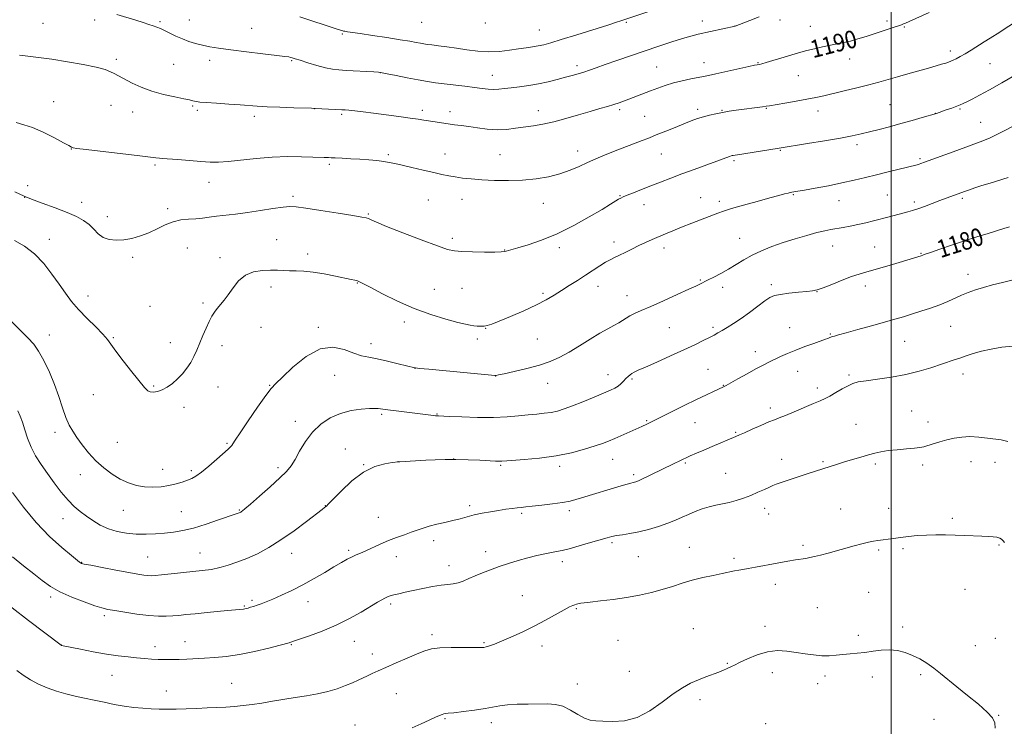
# Model space of a CAD drawing. Extents: x 2167300 to 2170200, y 294800 to 297700.
# Drawn here: x 2169106 to 2169551, y 297062 to 297381 of the extents above; entities that cross this region are included whole.
import ezdxf
from ezdxf.enums import TextEntityAlignment as Align

# ---------------------------------------------------------------- set-up
doc = ezdxf.new("R2010")
doc.units = 0
doc.header["$MEASUREMENT"] = 0
for name, color, linetype, lineweight in [('CONTOUR INDEX', 41, 'Continuous', 13), ('CONTOUR INDEX LABEL', 244, 'Continuous', 0), ('CONTOUR INTERMEDIATE', 44, 'Continuous', 0), ('GRID LINE', 7, 'Continuous', 0), ('SPOT ELEVATION DTM', 2, 'Continuous', 13)]:
    doc.layers.add(name, color=color, linetype=linetype, lineweight=lineweight)
doc.styles.add('Style-WORKING', font='WORKING.shx')

msp = doc.modelspace()

# ---------------------------------------------------------------- linework, layer by layer
at = {"layer": 'CONTOUR INDEX', "flags": 128}
for points, elevation in [([(2169106.357, 297365.002), (2169110.0329, 297364.536), (2169114.871, 297363.957), (2169120.897, 297363.159), (2169127.938, 297362.079), (2169135.0309, 297360.838), (2169141.013, 297359.602), (2169145.032, 297358.506), (2169147.478, 297357.565), (2169149.052, 297356.763), (2169157.274, 297352.447), (2169161.268, 297350.572), (2169166.028, 297348.7669), (2169171.3181, 297347.293), (2169176.441, 297346.168), (2169180.583, 297345.357), (2169183.168, 297344.814), (2169184.5639, 297344.466), (2169185.372, 297344.237), (2169186.21, 297344.054), (2169187.746, 297343.865), (2169190.659, 297343.624), (2169195.318, 297343.303), (2169200.837, 297342.934), (2169206.017, 297342.566), (2169213.695, 297341.953), (2169218.097, 297341.702), (2169223.96, 297341.481), (2169230.207, 297341.296), (2169238.255, 297341.0759), (2169239.869, 297341.011), (2169251.906, 297340.414), (2169253.358, 297340.305), (2169255.11, 297340.124), (2169257.772, 297339.816), (2169261.476, 297339.366), (2169266.229, 297338.768), (2169271.886, 297338.037), (2169277.687, 297337.271), (2169282.713, 297336.59), (2169286.322, 297336.079), (2169288.955, 297335.679), (2169294.001, 297334.858), (2169296.926, 297334.399), (2169299.9, 297333.976), (2169302.802, 297333.62), (2169305.824, 297333.262), (2169309.238, 297332.808), (2169313.221, 297332.219), (2169317.57, 297331.669), (2169321.986, 297331.388), (2169326.2351, 297331.537), (2169330.33, 297331.995), (2169338.406, 297333.1519), (2169342.7309, 297333.859), (2169347.595, 297334.895), (2169353.114, 297336.371), (2169358.8091, 297338.0589), (2169364.051, 297339.642), (2169368.355, 297340.884), (2169371.815, 297341.849), (2169374.671, 297342.68), (2169377.164, 297343.501), (2169379.551, 297344.38), (2169391.357, 297348.951), (2169394.597, 297350.184), (2169397.958, 297351.364), (2169401.616, 297352.461), (2169405.6249, 297353.443), (2169409.553, 297354.275), (2169415.228, 297355.373), (2169417.4949, 297355.834), (2169420.724, 297356.531), (2169435.622, 297359.8391), (2169438.322, 297360.427), (2169439.532, 297360.675), (2169440.554, 297360.866), (2169441.567, 297361.118), (2169443.494, 297361.652), (2169446.558, 297362.54), (2169450.22, 297363.623), (2169456.627, 297365.552), (2169459.182, 297366.3041), (2169461.956, 297367.058), (2169465.328, 297367.899), (2169469.02, 297368.756), (2169472.591, 297369.519), (2169478.636, 297370.693), (2169481.639, 297371.385), (2169484.989, 297372.3221), (2169488.623, 297373.451), (2169502.181, 297377.898), (2169503.904, 297378.475), (2169504.923, 297378.833), (2169505.601, 297379.096), (2169506.384, 297379.434), (2169508.049, 297380.191), (2169517.076, 297384.336)], 1190), ([(2169105.599, 297204.467), (2169106.624, 297202.137), (2169107.639, 297199.388), (2169108.702, 297195.98), (2169109.952, 297192.115), (2169111.546, 297188.107), (2169113.603, 297184.19), (2169116.087, 297180.283), (2169118.925, 297176.2271), (2169122.022, 297171.957), (2169125.2009, 297167.792), (2169128.261, 297164.146), (2169131.07, 297161.305), (2169133.757, 297159.042), (2169136.514, 297156.999), (2169139.512, 297154.918), (2169142.813, 297152.918), (2169146.457, 297151.215), (2169150.456, 297149.979), (2169154.7071, 297149.199), (2169159.079, 297148.818), (2169163.453, 297148.772), (2169167.743, 297148.968), (2169171.875, 297149.304), (2169175.8609, 297149.731), (2169180.051, 297150.414), (2169184.886, 297151.571), (2169190.553, 297153.299), (2169196.234, 297155.228), (2169203.653, 297157.85), (2169205.566, 297158.504), (2169205.93, 297158.65), (2169206.242, 297158.808), (2169206.546, 297158.999), (2169206.99, 297159.331), (2169208.118, 297160.271), (2169210.576, 297162.374), (2169214.696, 297165.9339), (2169219.564, 297170.207), (2169223.956, 297174.186), (2169226.97, 297177.1721), (2169228.997, 297179.683), (2169230.753, 297182.544), (2169232.846, 297186.337), (2169235.447, 297190.664), (2169238.62, 297194.884), (2169242.397, 297198.461), (2169246.675, 297201.272), (2169251.32, 297203.2999), (2169256.132, 297204.565), (2169260.644, 297205.237), (2169264.324, 297205.525), (2169266.797, 297205.611), (2169268.319, 297205.572), (2169269.301, 297205.461), (2169271.512, 297205.091), (2169273.8669, 297204.753), (2169277.577, 297204.274), (2169293.255, 297202.313), (2169294.222, 297202.224), (2169294.796, 297202.199), (2169295.158, 297202.201), (2169295.62, 297202.19), (2169300.291, 297201.986), (2169306.023, 297201.749), (2169313.2059, 297201.5411), (2169320.444, 297201.515), (2169326.621, 297201.772), (2169331.741, 297202.207), (2169336.085, 297202.666), (2169339.901, 297203.0349), (2169343.3, 297203.376), (2169346.357, 297203.797), (2169349.216, 297204.407), (2169352.291, 297205.333), (2169356.063, 297206.706), (2169360.784, 297208.5709), (2169365.777, 297210.614), (2169370.136, 297212.4339), (2169373.187, 297213.746), (2169375.189, 297214.7201), (2169376.632, 297215.643), (2169377.921, 297216.729), (2169379.119, 297217.906), (2169380.201, 297219.0301), (2169381.159, 297219.983), (2169382.044, 297220.762), (2169382.923, 297221.393), (2169383.969, 297221.958), (2169385.779, 297222.771), (2169389.059, 297224.205), (2169394.201, 297226.486), (2169400.353, 297229.252), (2169406.3531, 297231.999), (2169411.261, 297234.311), (2169415.036, 297236.156), (2169417.864, 297237.592), (2169419.969, 297238.706), (2169421.744, 297239.691), (2169423.62, 297240.767), (2169425.956, 297242.134), (2169428.813, 297243.906), (2169432.177, 297246.175), (2169435.951, 297248.931), (2169439.689, 297251.752), (2169442.864, 297254.115), (2169445.1781, 297255.638), (2169447.256, 297256.509), (2169449.958, 297257.056), (2169453.83, 297257.547), (2169458.164, 297257.998), (2169461.943, 297258.363), (2169464.495, 297258.653), (2169466.551, 297259.106), (2169469.191, 297260.021), (2169473.149, 297261.567), (2169477.791, 297263.401), (2169482.134, 297265.053), (2169485.517, 297266.195), (2169488.5459, 297267.0721), (2169492.145, 297268.07), (2169496.907, 297269.455), (2169502.095, 297271.003), (2169513.592, 297274.457), (2169514.271, 297274.733), (2169515.347, 297275.143), (2169517.751, 297276.014), (2169521.901, 297277.477), (2169527.27, 297279.324), (2169533.101, 297281.265), (2169538.71, 297283.046), (2169543.719, 297284.576), (2169550.879, 297286.721), (2169553.377, 297287.494)], 1180), ([(2169283.667, 297061.373), (2169287.661, 297063.244), (2169291.275, 297064.904), (2169294.157, 297066.202), (2169296.07, 297067.035), (2169297.23, 297067.492), (2169297.967, 297067.709), (2169298.672, 297067.823), (2169299.969, 297067.959), (2169302.5459, 297068.24), (2169306.782, 297068.751), (2169311.845, 297069.424), (2169316.596, 297070.152), (2169323.318, 297071.411), (2169326.735, 297071.816), (2169331.114, 297072.019), (2169336.02, 297072.095), (2169344.798, 297072.197), (2169348.321, 297071.972), (2169351.675, 297071.12), (2169355.108, 297069.454), (2169358.458, 297067.461), (2169361.46, 297065.794), (2169364.001, 297064.928), (2169366.574, 297064.63), (2169369.822, 297064.492), (2169374.2101, 297064.292), (2169379.483, 297064.557), (2169385.207, 297066.002), (2169390.974, 297069.052), (2169396.482, 297072.97), (2169401.453, 297076.728), (2169405.704, 297079.533), (2169409.423, 297081.511), (2169412.891, 297083.023), (2169416.298, 297084.364), (2169422.173, 297086.585), (2169424.2, 297087.407), (2169425.677, 297088.06), (2169427.812, 297089.0631), (2169429.197, 297089.726), (2169431.49, 297090.843), (2169435.038, 297092.541), (2169439.447, 297094.376), (2169444.135, 297095.759), (2169448.63, 297096.258), (2169452.902, 297096.054), (2169457.031, 297095.482), (2169461.067, 297094.842), (2169464.95, 297094.297), (2169468.593, 297093.976), (2169471.945, 297093.965), (2169475.106, 297094.174), (2169478.211, 297094.47), (2169481.383, 297094.755), (2169484.679, 297095.067), (2169488.141, 297095.479), (2169491.784, 297096.012), (2169495.519, 297096.475), (2169499.23, 297096.624), (2169502.823, 297096.265), (2169506.295, 297095.412), (2169509.662, 297094.13), (2169512.941, 297092.483), (2169516.132, 297090.535), (2169519.234, 297088.348), (2169522.307, 297085.946), (2169529.684, 297079.9), (2169534.5159, 297076.027), (2169539.409, 297072.041), (2169543.388, 297068.5409), (2169545.733, 297065.916), (2169546.744, 297063.714), (2169546.976, 297061.273)], 1170)]:
    msp.add_lwpolyline(points, dxfattribs=dict(at, elevation=elevation))
at = {"layer": 'CONTOUR INTERMEDIATE', "flags": 128}
for points, elevation in [([(2169150.295, 297383.403), (2169158.896, 297380.792), (2169162.225, 297379.749), (2169164.782, 297378.912), (2169166.7591, 297378.232), (2169168.374, 297377.639), (2169169.936, 297376.994), (2169171.778, 297376.1369), (2169174.142, 297374.971), (2169176.909, 297373.637), (2169179.8711, 297372.337), (2169182.86, 297371.232), (2169185.8731, 297370.315), (2169188.95, 297369.537), (2169192.231, 297368.845), (2169196.262, 297368.159), (2169201.693, 297367.395), (2169208.786, 297366.51), (2169216.265, 297365.622), (2169222.468, 297364.8961), (2169226.177, 297364.446), (2169227.94, 297364.197), (2169228.746, 297364.027), (2169229.499, 297363.812), (2169230.76, 297363.416), (2169233.0049, 297362.7), (2169236.489, 297361.603), (2169240.599, 297360.368), (2169244.501, 297359.317), (2169247.628, 297358.686), (2169250.481, 297358.365), (2169253.826, 297358.159), (2169266.304, 297357.4379), (2169268.47, 297357.292), (2169270.063, 297357.077), (2169272.405, 297356.616), (2169276.419, 297355.801), (2169281.439, 297354.798), (2169286.3981, 297353.845), (2169290.521, 297353.12), (2169294.188, 297352.566), (2169298.068, 297352.066), (2169307.392, 297350.98), (2169311.766, 297350.449), (2169315.252, 297349.984), (2169318.022, 297349.65), (2169320.413, 297349.512), (2169322.75, 297349.615), (2169325.312, 297349.902), (2169328.368, 297350.2929), (2169332.095, 297350.734), (2169336.308, 297351.279), (2169340.73, 297352.009), (2169345.099, 297352.965), (2169349.211, 297354.027), (2169352.875, 297355.036), (2169355.969, 297355.876), (2169358.646, 297356.616), (2169361.128, 297357.368), (2169363.678, 297358.243), (2169366.727, 297359.349), (2169370.748, 297360.787), (2169376.044, 297362.619), (2169395.097, 297369.0749), (2169400.878, 297371.002), (2169405.754, 297372.554), (2169409.55, 297373.639), (2169412.777, 297374.431), (2169429.551, 297378.149), (2169436.087, 297380.6959), (2169440.397, 297382.356)], 1192), ([(2169232.994, 297382.303), (2169249.786, 297376.768), (2169252.289, 297375.9869), (2169252.695, 297375.89), (2169253.315, 297375.777), (2169254.38, 297375.614), (2169260.144, 297374.767), (2169265.775, 297373.926), (2169272.268, 297372.939), (2169278.215, 297372.004), (2169282.529, 297371.28), (2169285.404, 297370.758), (2169287.355, 297370.39), (2169288.888, 297370.122), (2169290.475, 297369.893), (2169292.577, 297369.6371), (2169295.546, 297369.294), (2169299.297, 297368.832), (2169303.635, 297368.224), (2169308.367, 297367.491), (2169313.306, 297366.843), (2169318.27, 297366.535), (2169323.079, 297366.737), (2169327.577, 297367.275), (2169331.614, 297367.887), (2169335.081, 297368.372), (2169338.049, 297368.765), (2169340.628, 297369.162), (2169343.075, 297369.684), (2169346.214, 297370.553), (2169351.01, 297372.017), (2169357.953, 297374.183), (2169372.083, 297378.629), (2169375.956, 297379.859), (2169377.828, 297380.465), (2169390.922, 297384.929)], 1194), ([(2169104.774, 297334.6591), (2169108.337, 297333.606), (2169112.243, 297332.349), (2169117.084, 297330.237), (2169122.111, 297327.719), (2169126.241, 297325.518), (2169128.677, 297324.182), (2169129.764, 297323.562), (2169130.131, 297323.333), (2169130.526, 297323.196), (2169132.1639, 297322.958), (2169136.38, 297322.451), (2169160.63, 297319.639), (2169165.523, 297319.05), (2169167.936, 297318.739), (2169169.552, 297318.51), (2169170.6889, 297318.404), (2169177.629, 297317.851), (2169183.064, 297317.429), (2169188.28, 297317.037), (2169192.422, 297316.774), (2169196.165, 297316.737), (2169200.56, 297317.022), (2169213.244, 297318.421), (2169220.501, 297319.011), (2169227.515, 297319.218), (2169233.741, 297319.144), (2169243.858, 297318.796), (2169245.888, 297318.755), (2169247.024, 297318.719), (2169248.947, 297318.638), (2169252.016, 297318.491), (2169255.895, 297318.285), (2169260.074, 297318.0319), (2169264.101, 297317.742), (2169267.741, 297317.416), (2169270.817, 297317.053), (2169273.306, 297316.636), (2169275.8051, 297316.084), (2169279.069, 297315.3), (2169283.571, 297314.24), (2169288.659, 297313.065), (2169293.402, 297311.988), (2169297.12, 297311.169), (2169300.14, 297310.559), (2169303.045, 297310.055), (2169306.348, 297309.574), (2169310.305, 297309.13), (2169315.107, 297308.755), (2169320.835, 297308.494), (2169327.133, 297308.425), (2169333.533, 297308.64), (2169339.636, 297309.212), (2169345.29, 297310.148), (2169350.412, 297311.441), (2169354.958, 297313.052), (2169359.056, 297314.834), (2169362.876, 297316.606), (2169366.597, 297318.244), (2169370.442, 297319.8229), (2169374.6411, 297321.472), (2169387.566, 297326.447), (2169390.132, 297327.4631), (2169394.644, 297329.32), (2169398.192, 297330.7639), (2169402.355, 297332.441), (2169406.386, 297334.044), (2169409.72, 297335.338), (2169412.53, 297336.354), (2169415.17, 297337.1941), (2169417.931, 297337.94), (2169420.831, 297338.606), (2169423.819, 297339.191), (2169426.8619, 297339.696), (2169429.976, 297340.148), (2169441.895, 297341.7371), (2169443.495, 297341.966), (2169445.0791, 297342.22), (2169451.882, 297343.359), (2169457.013, 297344.238), (2169461.952, 297345.13), (2169465.932, 297345.927), (2169469.509, 297346.725), (2169478.7159, 297348.862), (2169484.417, 297350.206), (2169489.859, 297351.562), (2169494.463, 297352.824), (2169502.821, 297355.292), (2169507.564, 297356.631), (2169516.8, 297359.172), (2169520.237, 297360.15), (2169522.7771, 297360.904), (2169524.589, 297361.467), (2169525.867, 297361.884), (2169526.891, 297362.264), (2169527.963, 297362.729), (2169529.343, 297363.394), (2169531.123, 297364.34), (2169533.355, 297365.635), (2169536.037, 297367.303), (2169541.899, 297371.0479), (2169544.607, 297372.732), (2169548.989, 297375.41), (2169550.566, 297376.404), (2169555.614, 297379.689)], 1188), ([(2169104.24, 297303.375), (2169108.3891, 297301.398), (2169111.677, 297300.024), (2169116.602, 297298.169), (2169122.359, 297296.047), (2169127.81, 297293.961), (2169132.066, 297292.125), (2169135.246, 297290.403), (2169137.722, 297288.568), (2169139.847, 297286.494), (2169141.906, 297284.444), (2169144.17, 297282.781), (2169146.853, 297281.789), (2169149.947, 297281.446), (2169153.39, 297281.654), (2169157.103, 297282.325), (2169160.954, 297283.415), (2169164.794, 297284.892), (2169168.509, 297286.669), (2169172.122, 297288.442), (2169175.69, 297289.852), (2169179.244, 297290.647), (2169182.696, 297291.004), (2169185.932, 297291.205), (2169188.913, 297291.483), (2169191.908, 297291.854), (2169195.263, 297292.285), (2169203.94, 297293.32), (2169209.284, 297294.031), (2169215.131, 297294.907), (2169220.77, 297295.787), (2169225.35, 297296.4659), (2169228.4431, 297296.764), (2169231.303, 297296.62), (2169235.604, 297296.003), (2169242.392, 297294.9399), (2169250.19, 297293.706), (2169256.891, 297292.6351), (2169260.926, 297291.9711), (2169262.888, 297291.579), (2169263.911, 297291.232), (2169265.108, 297290.688), (2169267.507, 297289.635), (2169272.12, 297287.745), (2169279.425, 297284.884), (2169287.783, 297281.683), (2169295.0209, 297278.971), (2169299.626, 297277.364), (2169302.707, 297276.644), (2169306.027, 297276.387), (2169310.827, 297276.2409), (2169316.251, 297276.149), (2169320.917, 297276.129), (2169323.797, 297276.195), (2169325.279, 297276.332), (2169326.1011, 297276.523), (2169331.4391, 297278.0799), (2169336.062, 297279.455), (2169342.128, 297281.514), (2169349.156, 297284.397), (2169356.599, 297288.098), (2169363.644, 297292.0219), (2169369.409, 297295.43), (2169373.261, 297297.758), (2169376.874, 297299.969), (2169377.819, 297300.5), (2169378.921, 297301.013), (2169380.708, 297301.751), (2169383.555, 297302.892), (2169387.245, 297304.356), (2169391.41, 297305.995), (2169395.772, 297307.697), (2169400.403, 297309.481), (2169405.467, 297311.398), (2169410.976, 297313.45), (2169426.978, 297319.337), (2169427.693, 297319.572), (2169428.207, 297319.708), (2169428.69, 297319.797), (2169433.463, 297320.524), (2169449.401, 297323.018), (2169462.135, 297325.095), (2169469.842, 297326.377), (2169477.039, 297327.617), (2169482.389, 297328.615), (2169486.437, 297329.475), (2169490.198, 297330.379), (2169494.482, 297331.466), (2169499.2701, 297332.723), (2169504.333, 297334.098), (2169509.388, 297335.518), (2169513.914, 297336.819), (2169520.3731, 297338.731), (2169524.79, 297340.271), (2169527.301, 297341.164), (2169529.569, 297341.994), (2169531.182, 297342.631), (2169532.511, 297343.229), (2169534.123, 297344.013), (2169536.515, 297345.197), (2169539.891, 297346.935), (2169544.385, 297349.369), (2169549.926, 297352.505), (2169555.625, 297355.812)], 1186), ([(2169104.062, 297281.35), (2169108.537, 297278.747), (2169113.077, 297275.276), (2169117.264, 297270.961), (2169120.993, 297266.239), (2169124.239, 297261.657), (2169127.057, 297257.609), (2169129.822, 297253.898), (2169132.993, 297250.175), (2169136.823, 297246.23), (2169140.74, 297242.4), (2169143.969, 297239.161), (2169146.031, 297236.755), (2169149.796, 297231.4461), (2169153.18, 297227.046), (2169157.11, 297222.109), (2169162.823, 297215.021), (2169164.216, 297213.573), (2169165.38, 297212.991), (2169166.8259, 297212.892), (2169168.615, 297213.219), (2169170.691, 297213.995), (2169172.986, 297215.23), (2169175.378, 297216.882), (2169177.7349, 297218.892), (2169179.936, 297221.198), (2169181.923, 297223.718), (2169183.6511, 297226.363), (2169185.108, 297229.079), (2169186.418, 297231.942), (2169189.168, 297238.468), (2169190.635, 297241.862), (2169192.0061, 297244.865), (2169193.201, 297247.208), (2169194.333, 297249.057), (2169195.564, 297250.691), (2169198.7201, 297254.36), (2169200.631, 297256.866), (2169202.767, 297259.9779), (2169205.276, 297263.169), (2169208.344, 297265.759), (2169212.042, 297267.249), (2169215.994, 297267.852), (2169219.715, 297267.959), (2169222.853, 297267.908), (2169228.308, 297267.724), (2169231.275, 297267.668), (2169234.752, 297267.509), (2169238.968, 297267.079), (2169243.965, 297266.279), (2169249.044, 297265.304), (2169256.155, 297263.827), (2169257.836, 297263.446), (2169258.903, 297263.132), (2169259.932, 297262.7), (2169261.678, 297261.809), (2169264.939, 297260.08), (2169270.248, 297257.301), (2169277.074, 297253.94), (2169284.623, 297250.634), (2169292.12, 297247.906), (2169298.876, 297245.843), (2169304.223, 297244.416), (2169307.727, 297243.571), (2169309.893, 297243.137), (2169311.46, 297242.911), (2169313.026, 297242.7379), (2169314.62, 297242.637), (2169316.13, 297242.669), (2169317.59, 297242.927), (2169319.6201, 297243.611), (2169322.9851, 297244.953), (2169328.12, 297247.073), (2169334.135, 297249.651), (2169339.809, 297252.256), (2169344.233, 297254.564), (2169347.755, 297256.669), (2169351.033, 297258.7679), (2169354.578, 297261.011), (2169358.304, 297263.35), (2169361.974, 297265.687), (2169368.412, 297269.912), (2169370.9949, 297271.53), (2169373.123, 297272.706), (2169375.086, 297273.662), (2169377.247, 297274.693), (2169379.874, 297276.012), (2169382.848, 297277.527), (2169385.952, 297279.065), (2169389.012, 297280.49), (2169392.0149, 297281.814), (2169398.01, 297284.373), (2169401.334, 297285.756), (2169405.265, 297287.338), (2169409.923, 297289.154), (2169421.675, 297293.69), (2169424.321, 297294.638), (2169427.928, 297295.763), (2169433.293, 297297.305), (2169439.483, 297299.028), (2169445.137, 297300.574), (2169449.192, 297301.668), (2169451.795, 297302.353), (2169453.395, 297302.755), (2169454.403, 297302.988), (2169455.077, 297303.121), (2169457.895, 297303.602), (2169460.867, 297304.129), (2169465.691, 297304.996), (2169471.652, 297306.109), (2169477.762, 297307.33), (2169483.262, 297308.552), (2169488.336, 297309.779), (2169493.398, 297311.049), (2169498.68, 297312.3621), (2169511.696, 297315.548), (2169512.561, 297315.784), (2169513.44, 297316.067), (2169515.085, 297316.658), (2169529.68, 297322.051), (2169540.128, 297325.896), (2169544.34, 297327.623), (2169549.475, 297330.057), (2169556.33, 297333.592)], 1184), ([(2169101.5439, 297246.072), (2169110.159, 297237.427), (2169112.733, 297234.573), (2169114.959, 297231.42), (2169117.356, 297227.159), (2169119.835, 297222.01), (2169122.152, 297216.442), (2169124.125, 297210.911), (2169125.807, 297205.794), (2169127.31, 297201.449), (2169128.762, 297198.078), (2169130.348, 297195.2581), (2169132.268, 297192.409), (2169134.678, 297189.1), (2169137.549, 297185.508), (2169140.81, 297181.9639), (2169144.374, 297178.75), (2169148.106, 297175.972), (2169151.855, 297173.695), (2169155.512, 297171.965), (2169159.124, 297170.78), (2169162.783, 297170.123), (2169166.534, 297169.9629), (2169170.261, 297170.21), (2169173.8051, 297170.759), (2169177.023, 297171.506), (2169179.835, 297172.342), (2169182.178, 297173.155), (2169184.089, 297173.926), (2169186.0069, 297174.996), (2169188.473, 297176.796), (2169191.805, 297179.556), (2169195.423, 297182.697), (2169200.517, 297187.198), (2169201.603, 297188.195), (2169202.194, 297188.846), (2169202.735, 297189.632), (2169203.794, 297191.286), (2169205.97, 297194.603), (2169209.5781, 297199.969), (2169213.791, 297206.12), (2169217.495, 297211.38), (2169219.969, 297214.617), (2169222.071, 297216.869), (2169225.052, 297219.716), (2169229.801, 297224.175), (2169235.771, 297229.018), (2169242.0531, 297232.453), (2169247.871, 297233.21), (2169252.979, 297232.105), (2169257.262, 297230.474), (2169260.746, 297229.364), (2169264.012, 297228.652), (2169267.779, 297227.924), (2169272.471, 297226.886), (2169277.325, 297225.725), (2169284.827, 297223.8889), (2169285.211, 297223.83), (2169286.895, 297223.651), (2169291.202, 297223.229), (2169319.476, 297220.56), (2169321.062, 297220.421), (2169321.346, 297220.416), (2169321.573, 297220.471), (2169322.598, 297220.698), (2169325.176, 297221.256), (2169329.747, 297222.256), (2169335.469, 297223.602), (2169341.183, 297225.149), (2169346.024, 297226.8069), (2169350.287, 297228.707), (2169354.562, 297231.033), (2169359.2561, 297233.863), (2169364.045, 297236.84), (2169368.423, 297239.497), (2169371.993, 297241.489), (2169374.792, 297242.951), (2169376.964, 297244.138), (2169378.683, 297245.259), (2169380.229, 297246.3519), (2169381.91, 297247.407), (2169384.0561, 297248.466), (2169387.079, 297249.778), (2169391.4179, 297251.641), (2169397.204, 297254.198), (2169403.373, 297256.971), (2169408.553, 297259.326), (2169411.735, 297260.792), (2169413.331, 297261.548), (2169417.387, 297263.539), (2169419.894, 297264.785), (2169423.039, 297266.424), (2169426.46, 297268.357), (2169433.411, 297272.664), (2169437.2059, 297274.793), (2169441.422, 297276.77), (2169446.082, 297278.619), (2169451.179, 297280.395), (2169456.611, 297282.12), (2169461.901, 297283.68), (2169466.474, 297284.9251), (2169469.95, 297285.764), (2169472.711, 297286.319), (2169478.272, 297287.272), (2169481.525, 297287.865), (2169484.968, 297288.569), (2169488.496, 297289.39), (2169492.057, 297290.288), (2169499.106, 297292.119), (2169507.463, 297294.257), (2169509.589, 297294.861), (2169512.025, 297295.661), (2169515.095, 297296.778), (2169521.891, 297299.363), (2169524.841, 297300.47), (2169533.542, 297303.646), (2169535.403, 297304.298), (2169537.824, 297305.117), (2169540.924, 297306.123), (2169544.72, 297307.311), (2169552.741, 297309.796)], 1182), ([(2169103.182, 297167.679), (2169108.0919, 297160.961), (2169113.807, 297154.012), (2169119.822, 297147.831), (2169125.3989, 297142.812), (2169129.74, 297139.203), (2169133.463, 297136.169), (2169133.911, 297135.83), (2169134.33, 297135.636), (2169135.569, 297135.344), (2169138.521, 297134.765), (2169143.672, 297133.789), (2169149.898, 297132.625), (2169155.675, 297131.56), (2169159.818, 297130.818), (2169162.524, 297130.3749), (2169164.331, 297130.145), (2169165.807, 297130.061), (2169167.623, 297130.139), (2169170.478, 297130.415), (2169174.789, 297130.897), (2169184.65, 297132.03), (2169192.98, 297132.948), (2169194.255, 297133.137), (2169195.524, 297133.427), (2169197.442, 297133.958), (2169200.491, 297134.8509), (2169204.465, 297136.141), (2169208.987, 297137.847), (2169213.765, 297140.008), (2169218.852, 297142.749), (2169224.386, 297146.218), (2169230.3331, 297150.397), (2169235.968, 297154.611), (2169242.979, 297160.006), (2169244.137, 297160.879), (2169244.552, 297161.168), (2169244.892, 297161.428), (2169245.792, 297162.308), (2169251.544, 297168.299), (2169256.365, 297172.831), (2169261.679, 297176.827), (2169266.855, 297179.332), (2169271.362, 297180.578), (2169274.692, 297181.092), (2169277.474, 297181.4661), (2169278.045, 297181.505), (2169289.862, 297182.171), (2169294.053, 297182.387), (2169298.499, 297182.535), (2169303.436, 297182.552), (2169308.917, 297182.399), (2169314.259, 297182.153), (2169321.293, 297181.767), (2169322.707, 297181.703), (2169323.422, 297181.694), (2169324.0801, 297181.725), (2169328.72, 297182.053), (2169334.193, 297182.451), (2169341.198, 297183.113), (2169348.637, 297184.139), (2169355.547, 297185.5619), (2169361.507, 297187.158), (2169366.231, 297188.638), (2169369.617, 297189.808), (2169372.303, 297190.854), (2169375.1069, 297192.057), (2169387.363, 297197.485), (2169389.664, 297198.481), (2169391.51, 297199.368), (2169406.529, 297206.856), (2169412.1061, 297209.5989), (2169416.537, 297211.729), (2169419.757, 297213.235), (2169424.227, 297215.268), (2169424.57, 297215.438), (2169425.434, 297215.912), (2169430.747, 297218.924), (2169434.877, 297221.251), (2169438.886, 297223.459), (2169442.107, 297225.149), (2169444.759, 297226.4561), (2169450.048, 297228.951), (2169453.216, 297230.381), (2169456.876, 297231.911), (2169460.992, 297233.4861), (2169465.021, 297234.944), (2169470.324, 297236.813), (2169471.381, 297237.197), (2169471.914, 297237.412), (2169472.32, 297237.595), (2169472.771, 297237.783), (2169473.38, 297237.987), (2169474.35, 297238.253), (2169476.228, 297238.746), (2169479.649, 297239.668), (2169484.933, 297241.126), (2169491.144, 297242.859), (2169497.031, 297244.516), (2169501.676, 297245.84), (2169505.486, 297246.957), (2169509.199, 297248.087), (2169513.36, 297249.4009), (2169517.732, 297250.858), (2169521.8829, 297252.369), (2169525.493, 297253.855), (2169531.708, 297256.62), (2169534.774, 297257.863), (2169538.04, 297259.034), (2169541.6421, 297260.169), (2169545.69, 297261.297), (2169550.177, 297262.427), (2169555.069, 297263.56)], 1178), ([(2169103.166, 297138.627), (2169108.188, 297134.537), (2169112.74, 297130.909), (2169116.584, 297127.865), (2169120.2751, 297125.242), (2169124.571, 297122.805), (2169129.917, 297120.406), (2169135.53, 297118.229), (2169140.3181, 297116.542), (2169143.578, 297115.512), (2169146.165, 297114.8911), (2169149.325, 297114.33), (2169153.932, 297113.574), (2169159.372, 297112.759), (2169164.66, 297112.112), (2169169.023, 297111.8071), (2169172.543, 297111.788), (2169175.514, 297111.94), (2169178.288, 297112.1739), (2169181.446, 297112.494), (2169185.626, 297112.931), (2169191.145, 297113.486), (2169197.034, 297114.062), (2169202, 297114.533), (2169207.45, 297115.023), (2169208.049, 297115.123), (2169208.697, 297115.273), (2169209.533, 297115.493), (2169210.664, 297115.802), (2169212.062, 297116.21), (2169213.663, 297116.726), (2169215.467, 297117.379), (2169217.714, 297118.278), (2169220.7039, 297119.551), (2169224.634, 297121.293), (2169229.277, 297123.464), (2169234.299, 297125.993), (2169239.369, 297128.771), (2169244.162, 297131.546), (2169248.35, 297134.033), (2169251.699, 297136.008), (2169254.339, 297137.5039), (2169256.49, 297138.617), (2169258.392, 297139.469), (2169260.362, 297140.281), (2169262.735, 297141.301), (2169269.243, 297144.3169), (2169272.958, 297145.93), (2169276.652, 297147.352), (2169280.145, 297148.585), (2169283.277, 297149.679), (2169285.978, 297150.678), (2169288.549, 297151.603), (2169291.382, 297152.472), (2169294.746, 297153.302), (2169298.405, 297154.118), (2169302.002, 297154.949), (2169305.285, 297155.809), (2169308.427, 297156.674), (2169311.71, 297157.505), (2169315.322, 297158.27), (2169319.081, 297158.953), (2169322.713, 297159.544), (2169325.979, 297160.033), (2169328.786, 297160.42), (2169331.0751, 297160.705), (2169332.924, 297160.906), (2169334.942, 297161.107), (2169337.874, 297161.411), (2169342.168, 297161.8889), (2169347.0891, 297162.49), (2169351.604, 297163.13), (2169354.971, 297163.755), (2169357.595, 297164.413), (2169360.168, 297165.182), (2169377.976, 297170.602), (2169380.746, 297171.421), (2169382.468, 297171.89), (2169383.421, 297172.112), (2169384.025, 297172.236), (2169384.693, 297172.422), (2169385.795, 297172.853), (2169387.695, 297173.72), (2169390.596, 297175.129), (2169397.55, 297178.57), (2169400.535, 297180.028), (2169406.071, 297182.686), (2169407.372, 297183.29), (2169409.212, 297184.112), (2169411.986, 297185.324), (2169415.419, 297186.806), (2169419.0691, 297188.364), (2169429.786, 297192.85), (2169431.474, 297193.583), (2169433.803, 297194.627), (2169437.231, 297196.18), (2169441.146, 297197.931), (2169444.667, 297199.449), (2169447.2179, 297200.4489), (2169449.428, 297201.257), (2169452.232, 297202.35), (2169456.242, 297204.046), (2169464.903, 297207.811), (2169467.864, 297209.071), (2169470.093, 297210.059), (2169472.285, 297211.176), (2169474.946, 297212.694), (2169477.825, 297214.3721), (2169480.481, 297215.845), (2169482.692, 297216.845), (2169485.118, 297217.513), (2169488.636, 297218.088), (2169493.8331, 297218.7811), (2169500.13, 297219.687), (2169506.654, 297220.87), (2169512.656, 297222.3469), (2169517.886, 297223.926), (2169528.389, 297227.433), (2169530.9849, 297228.313), (2169533.774, 297229.278), (2169536.967, 297230.31), (2169540.734, 297231.356), (2169545.161, 297232.348), (2169549.992, 297233.155), (2169554.887, 297233.628)], 1176), ([(2169095.519, 297121.327), (2169110.363, 297109.92), (2169125.199, 297098.677), (2169125.345, 297098.638), (2169133.831, 297096.874), (2169139.642, 297095.724), (2169145.601, 297094.658), (2169150.8441, 297093.894), (2169155.331, 297093.386), (2169159.232, 297093.021), (2169162.712, 297092.711), (2169165.909, 297092.458), (2169168.956, 297092.285), (2169171.9819, 297092.211), (2169175.086, 297092.228), (2169178.3639, 297092.321), (2169181.899, 297092.475), (2169189.9181, 297092.886), (2169194.502, 297093.138), (2169199.672, 297093.597), (2169205.64, 297094.471), (2169212.38, 297095.862), (2169218.917, 297097.438), (2169224.041, 297098.763), (2169228.043, 297099.823), (2169228.401, 297099.939), (2169228.845, 297100.1031), (2169230.072, 297100.528), (2169237.254, 297102.948), (2169243.053, 297105.066), (2169249.324, 297107.696), (2169255.332, 297110.694), (2169260.651, 297113.69), (2169267.942, 297118.057), (2169269.957, 297119.22), (2169271.365, 297119.961), (2169272.541, 297120.483), (2169273.792, 297120.917), (2169275.408, 297121.375), (2169277.635, 297121.948), (2169280.542, 297122.646), (2169284.157, 297123.456), (2169288.404, 297124.344), (2169292.793, 297125.181), (2169296.734, 297125.8159), (2169299.8, 297126.167), (2169302.2301, 297126.427), (2169304.428, 297126.861), (2169306.7409, 297127.664), (2169309.294, 297128.772), (2169312.159, 297130.054), (2169315.391, 297131.401), (2169318.988, 297132.777), (2169322.935, 297134.1709), (2169327.183, 297135.559), (2169331.562, 297136.8881), (2169335.869, 297138.093), (2169339.906, 297139.119), (2169343.506, 297139.947), (2169346.506, 297140.565), (2169348.903, 297141.006), (2169351.327, 297141.489), (2169354.565, 297142.275), (2169359.091, 297143.525), (2169364.124, 297144.987), (2169371.643, 297147.218), (2169373.838, 297147.791), (2169375.956, 297148.187), (2169378.656, 297148.561), (2169382.023, 297149.06), (2169385.994, 297149.823), (2169390.442, 297150.943), (2169394.973, 297152.304), (2169399.1279, 297153.74), (2169402.583, 297155.12), (2169405.567, 297156.444), (2169408.443, 297157.743), (2169411.492, 297159.029), (2169414.6599, 297160.216), (2169417.805, 297161.198), (2169420.83, 297161.916), (2169423.801, 297162.508), (2169426.825, 297163.159), (2169429.982, 297164.02), (2169433.242, 297165.093), (2169436.543, 297166.345), (2169439.788, 297167.714), (2169442.709, 297169.029), (2169445, 297170.092), (2169446.55, 297170.7901), (2169448.0291, 297171.363), (2169450.3, 297172.139), (2169453.9319, 297173.341), (2169462.457, 297176.127), (2169475.765, 297180.409), (2169478.907, 297181.394), (2169482.5, 297182.487), (2169486.221, 297183.596), (2169489.663, 297184.602), (2169492.58, 297185.414), (2169495.379, 297186.048), (2169498.629, 297186.547), (2169502.668, 297186.949), (2169506.905, 297187.289), (2169510.518, 297187.598), (2169512.946, 297187.916), (2169514.682, 297188.312), (2169518.929, 297189.622), (2169521.917, 297190.495), (2169525.168, 297191.367), (2169528.471, 297192.122), (2169531.889, 297192.646), (2169535.552, 297192.829), (2169539.501, 297192.617), (2169543.412, 297192.184), (2169549.709, 297191.417), (2169552.66, 297190.591)], 1174), ([(2169105.134, 297087.289), (2169107.966, 297085.222), (2169111.222, 297083.114), (2169114.859, 297081.133), (2169118.817, 297079.4151), (2169122.9789, 297077.963), (2169127.208, 297076.748), (2169131.408, 297075.728), (2169135.636, 297074.814), (2169139.988, 297073.902), (2169144.518, 297072.929), (2169149.114, 297071.98), (2169153.62, 297071.179), (2169157.91, 297070.618), (2169161.964, 297070.259), (2169165.79, 297070.034), (2169169.438, 297069.89), (2169173.134, 297069.829), (2169177.145, 297069.8661), (2169181.64, 297070.006), (2169186.39, 297070.207), (2169191.065, 297070.416), (2169195.413, 297070.596), (2169199.4831, 297070.79), (2169203.401, 297071.058), (2169207.3, 297071.448), (2169211.348, 297071.968), (2169215.72, 297072.615), (2169220.53, 297073.378), (2169230.853, 297075.045), (2169235.983, 297075.861), (2169240.912, 297076.738), (2169245.541, 297077.785), (2169249.772, 297079.065), (2169253.516, 297080.457), (2169256.686, 297081.792), (2169259.255, 297082.944), (2169263.436, 297084.907), (2169265.585, 297085.902), (2169268.236, 297087.098), (2169271.785, 297088.671), (2169276.411, 297090.701), (2169281.426, 297092.882), (2169285.929, 297094.813), (2169289.344, 297096.181), (2169292.405, 297097.025), (2169296.175, 297097.472), (2169301.318, 297097.646), (2169306.9, 297097.659), (2169311.593, 297097.621), (2169314.438, 297097.629), (2169315.967, 297097.738), (2169317.0849, 297097.99), (2169318.584, 297098.445), (2169320.813, 297099.231), (2169324.006, 297100.495), (2169328.286, 297102.333), (2169333.324, 297104.645), (2169338.679, 297107.284), (2169343.914, 297110.064), (2169352.303, 297114.722), (2169354.745, 297115.987), (2169356.2071, 297116.634), (2169357.115, 297116.945), (2169357.83, 297117.159), (2169358.468, 297117.336), (2169359.084, 297117.494), (2169359.832, 297117.657), (2169361.273, 297117.873), (2169364.07, 297118.196), (2169368.636, 297118.674), (2169374.3921, 297119.332), (2169380.513, 297120.188), (2169386.312, 297121.252), (2169391.666, 297122.486), (2169396.592, 297123.8429), (2169401.1489, 297125.272), (2169405.559, 297126.695), (2169410.086, 297128.032), (2169414.87, 297129.215), (2169419.553, 297130.2251), (2169423.651, 297131.058), (2169429.218, 297132.22), (2169431.1719, 297132.607), (2169433.03, 297132.9261), (2169435.324, 297133.306), (2169438.634, 297133.897), (2169448.488, 297135.783), (2169453.262, 297136.662), (2169456.82, 297137.242), (2169461.388, 297137.888), (2169463.288, 297138.229), (2169465.415, 297138.705), (2169468.083, 297139.381), (2169471.494, 297140.294), (2169483.306, 297143.525), (2169486.781, 297144.442), (2169489.711, 297145.156), (2169492.022, 297145.629), (2169493.99, 297145.944), (2169501.037, 297146.898), (2169504.199, 297147.314), (2169507.79, 297147.755), (2169511.72, 297148.152), (2169515.8811, 297148.4261), (2169520.171, 297148.522), (2169524.531, 297148.474), (2169528.911, 297148.34), (2169533.229, 297148.171), (2169540.86, 297147.857), (2169543.767, 297147.751), (2169546.0351, 297147.625), (2169547.745, 297147.404), (2169548.983, 297147.028), (2169549.868, 297146.507), (2169550.527, 297145.864), (2169551.116, 297144.985)], 1172)]:
    msp.add_lwpolyline(points, dxfattribs=dict(at, elevation=elevation))
at = {"layer": 'GRID LINE', "flags": 128}
msp.add_lwpolyline([(2169500, 297500), (2169500, 295000)], dxfattribs=at)
at = {"layer": 'SPOT ELEVATION DTM'}
for p in [(2169116.96, 297379.36, 1191.12), (2169140.33, 297380.95, 1191.51), (2169169.74, 297380.15, 1192.23), (2169183.03, 297380.85, 1192.84), (2169287.9, 297379.82, 1195.14), (2169316.67, 297379.56, 1195.81), (2169380.38, 297379.8, 1193.82), (2169414.68, 297380.43, 1192.54), (2169429.47, 297378.22, 1192.01), (2169449.79, 297380.83, 1191.47), (2169463.54, 297378.06, 1190.87), (2169498.04, 297380.45, 1190.35), (2169505.91, 297377.66, 1189.87), (2169211.15, 297377.18, 1192.95), (2169252.09, 297374.61, 1193.83), (2169341.13, 297376.41, 1194.85), (2169526.67, 297366.92, 1188.45), (2169150.1, 297363.18, 1190.35), (2169175.97, 297360.9, 1190.95), (2169192.16, 297362.72, 1191.51), (2169229.19, 297362.53, 1191.86), (2169358.05, 297360.3, 1192.43), (2169394.05, 297359.72, 1190.96), (2169415.52, 297361.56, 1190.7), (2169439.76, 297361.58, 1190.09), (2169481.28, 297363.29, 1189.31), (2169544.6, 297361.13, 1187.09), (2169269.24, 297357.18, 1191.99), (2169319.79, 297355.95, 1192.74), (2169458.12, 297355.81, 1189.14), (2169121.72, 297344.01, 1188.6), (2169147.61, 297342.43, 1189.25), (2169184.58, 297342.09, 1189.83), (2169499.48, 297342.69, 1186.97), (2169157.48, 297339.35, 1189.34), (2169186.69, 297340.13, 1189.71), (2169212.39, 297337.4, 1189.62), (2169239.41, 297340.84, 1189.98), (2169251.75, 297338.38, 1189.77), (2169288.18, 297340.13, 1190.42), (2169300.8, 297339.47, 1190.56), (2169340.69, 297339.95, 1190.66), (2169377.41, 297340.42, 1189.69), (2169388.64, 297337.47, 1188.97), (2169412.55, 297340.59, 1188.37), (2169423.57, 297340.1, 1188.08), (2169443.59, 297341.08, 1187.91), (2169466.97, 297339.75, 1187.39), (2169519.94, 297338.78, 1186.02), (2169531.12, 297340.79, 1185.84), (2169540.36, 297334.74, 1184.88), (2169484.61, 297324.57, 1185.58), (2169129.71, 297322.62, 1187.96), (2169272.96, 297320.16, 1188.24), (2169298.52, 297320.36, 1188.66), (2169323.39, 297320.11, 1188.86), (2169358.47, 297321.71, 1188.6), (2169396.19, 297320.39, 1187.12), (2169449.92, 297322.1, 1185.9), (2169167.47, 297315.42, 1187.76), (2169246.24, 297315.75, 1187.73), (2169429.05, 297317.44, 1185.76), (2169512.93, 297318.23, 1184.24), (2169191.96, 297307.58, 1187.32), (2169110.03, 297306.18, 1186.52), (2169455.8, 297302.09, 1183.89), (2169498.23, 297301.87, 1182.95), (2169108.72, 297300.88, 1186), (2169134.42, 297298.55, 1186.58), (2169229.78, 297301.25, 1186.31), (2169291, 297299.6, 1187.11), (2169306.12, 297299.9, 1187.35), (2169342.9, 297298.15, 1187.29), (2169377.58, 297301.53, 1186.09), (2169388.38, 297297.57, 1185.35), (2169414.01, 297300.69, 1184.74), (2169422.42, 297299.03, 1184.36), (2169476.41, 297299.32, 1183.26), (2169510.37, 297298.78, 1182.36), (2169532.15, 297300.38, 1181.72), (2169173.27, 297295.8, 1186.39), (2169263.92, 297293.34, 1186.13), (2169146.01, 297292.14, 1186.56), (2169119.87, 297281.85, 1184.68), (2169222.45, 297281.74, 1184.86), (2169301.86, 297282.38, 1186.31), (2169374.82, 297280.64, 1184.48), (2169431.5, 297282.4, 1182.89), (2169182.07, 297277.96, 1184.96), (2169236.41, 297275.34, 1184.52), (2169325.39, 297277.14, 1186.06), (2169350.19, 297278.12, 1185.59), (2169397.34, 297277.94, 1183.52), (2169473.61, 297278.82, 1181.22), (2169492.58, 297278.39, 1180.85), (2169513.38, 297275.63, 1180.1), (2169157.43, 297273.8, 1185.64), (2169196.93, 297273.66, 1184.4), (2169258.84, 297262.12, 1183.92), (2169413.77, 297263.49, 1182.13), (2169534.7, 297266.03, 1178.58), (2169219.85, 297260.35, 1183.51), (2169293.69, 297259.3, 1184.98), (2169306.2, 297259.75, 1185.15), (2169342.73, 297257.5, 1184.3), (2169367.56, 297260.66, 1183.33), (2169423.88, 297260.18, 1181.51), (2169445.91, 297261.39, 1180.34), (2169466.47, 297258.23, 1179.96), (2169488.33, 297260.79, 1179.5), (2169137.31, 297256.39, 1184.65), (2169189.2, 297253.09, 1184.28), (2169380.69, 297256.54, 1182.7), (2169165.32, 297251.67, 1185.01), (2169280.07, 297244.55, 1183.49), (2169215.44, 297242.15, 1183.05), (2169241.25, 297242.17, 1182.25), (2169316.78, 297241.77, 1183.96), (2169399.79, 297241.99, 1181.05), (2169419.51, 297242.21, 1180.3), (2169454.07, 297241.97, 1178.82), (2169526.88, 297242.59, 1177.11), (2169119.87, 297238.75, 1182.63), (2169148.66, 297237.45, 1184.13), (2169174.48, 297235.29, 1184.61), (2169313.05, 297236.89, 1183.59), (2169340.17, 297236.93, 1182.97), (2169472.43, 297239.12, 1178.12), (2169506.03, 297235.78, 1177.1), (2169197.73, 297233.9, 1183.52), (2169264.99, 297234.8, 1182.54), (2169438.59, 297231.19, 1178.57), (2169284.93, 297223.61, 1181.98), (2169417.19, 297223.24, 1178.91), (2169457.79, 297222.38, 1177.24), (2169248.72, 297220.53, 1181.15), (2169321.33, 297220.18, 1181.98), (2169372.02, 297220.84, 1180.68), (2169383, 297218.86, 1179.79), (2169480.92, 297220.59, 1176.23), (2169532.46, 297221.1, 1175.46), (2169166.93, 297215.71, 1184.15), (2169195.94, 297215.26, 1183.25), (2169219.33, 297216.07, 1182.08), (2169344.84, 297216.87, 1181.33), (2169424.12, 297215.96, 1178.06), (2169466.56, 297214.8, 1176.4), (2169139.66, 297211.72, 1183.16), (2169180.58, 297206.01, 1183.55), (2169445.38, 297205.84, 1176.43), (2169509.27, 297204.37, 1174.86), (2169230.94, 297199.76, 1180.53), (2169269.9, 297202.84, 1179.77), (2169294.88, 297203.09, 1180.09), (2169389.63, 297200.11, 1178.14), (2169411.36, 297199.12, 1177.16), (2169484.09, 297198.46, 1174.92), (2169516.55, 297199.44, 1174.5), (2169122.34, 297194.8, 1181.52), (2169429.77, 297194.84, 1176.15), (2169150.48, 297190.25, 1183), (2169200.02, 297189.83, 1182.18), (2169253.4, 297187.22, 1178.76), (2169302.38, 297182.75, 1177.99), (2169374.2, 297182.61, 1177.2), (2169450.53, 297182.66, 1174.58), (2169170.93, 297178.06, 1182.68), (2169183.97, 297177.41, 1182.29), (2169223.13, 297178.86, 1180.37), (2169261.71, 297180.26, 1178.04), (2169277.29, 297181.6, 1178.01), (2169323.69, 297179.91, 1177.82), (2169350.21, 297179.43, 1177.6), (2169406.97, 297180.98, 1175.82), (2169469.25, 297181.6, 1174.18), (2169492.85, 297180.52, 1173.7), (2169514.24, 297179.99, 1173.61), (2169536.08, 297181.6, 1173.37), (2169546.81, 297181.24, 1173.34), (2169133.74, 297175.65, 1181.35), (2169383.72, 297175.71, 1176.31), (2169425.26, 297176.22, 1174.9), (2169153.25, 297159.63, 1181.24), (2169205.55, 297159.69, 1180.11), (2169244.41, 297161.7, 1178.04), (2169309.66, 297161.74, 1176.35), (2169442.85, 297160.52, 1173.5), (2169477.24, 297160.13, 1172.87), (2169498.82, 297160.47, 1172.75), (2169126.03, 297155.77, 1179.27), (2169179.45, 297158.95, 1180.97), (2169268.43, 297156.4, 1176.77), (2169333.07, 297158.24, 1175.75), (2169354.58, 297159.44, 1175.63), (2169444.58, 297157.88, 1173.31), (2169527.61, 297156.04, 1172.32), (2169293.4, 297145.88, 1175.54), (2169373.83, 297145, 1173.73), (2169408.75, 297142.91, 1172.84), (2169460.14, 297143.74, 1172.31), (2169494.35, 297141.71, 1171.77), (2169505.28, 297142.33, 1171.72), (2169548.65, 297143.9, 1171.85), (2169164.18, 297138.44, 1178.92), (2169187.9, 297140.3, 1178.82), (2169229.21, 297140.21, 1177.33), (2169254.97, 297141.49, 1176.26), (2169276.47, 297138.67, 1175.42), (2169316.79, 297140.98, 1174.59), (2169385.76, 297138.66, 1173.08), (2169429.04, 297137.87, 1172.33), (2169134.36, 297136.08, 1178.06), (2169300.33, 297134.64, 1174.59), (2169351.48, 297136.34, 1173.54), (2169447.59, 297126.25, 1171.48), (2169533.25, 297123.98, 1170.98), (2169120.35, 297120.44, 1175.62), (2169333.34, 297121, 1172.86), (2169489.79, 297122.56, 1170.93), (2169207.81, 297116.37, 1176.13), (2169211.31, 297118.97, 1176.29), (2169236.68, 297118.41, 1175.35), (2169273.98, 297117.35, 1173.69), (2169357.84, 297115.27, 1171.86), (2169466.63, 297115.69, 1170.85), (2169144.61, 297112.09, 1175.67), (2169410.67, 297106.17, 1170.73), (2169443.04, 297107.23, 1170.36), (2169505.19, 297106.96, 1170.29), (2169292.67, 297103.43, 1172.37), (2169485.16, 297103.09, 1170.29), (2169547.02, 297101.84, 1171.11), (2169125.26, 297098.87, 1174.02), (2169167.46, 297098.05, 1174.54), (2169180.99, 297100.29, 1174.73), (2169229.02, 297098.94, 1173.89), (2169257.53, 297100.41, 1173.21), (2169316.15, 297099.91, 1172.16), (2169342.27, 297098.4, 1171.47), (2169376.61, 297100.89, 1170.91), (2169537.92, 297098.51, 1170.67), (2169265.68, 297094.69, 1172.57), (2169425.93, 297090.45, 1170.08), (2169148.17, 297085.17, 1173.17), (2169381.74, 297086.96, 1170.55), (2169446.31, 297086.3, 1169.6), (2169470.04, 297084.81, 1169.67), (2169491.51, 297084.36, 1169.6), (2169513.28, 297085.36, 1169.78), (2169202.19, 297081.53, 1172.88), (2169358.29, 297081.25, 1170.46), (2169466.75, 297081.35, 1169.53), (2169172.61, 297077.98, 1172.71), (2169276.57, 297076.79, 1171.08), (2169413.71, 297074.05, 1169.71), (2169548.46, 297067.05, 1170.05), (2169257.83, 297062.64, 1170.71), (2169298.45, 297065.61, 1169.85), (2169319.34, 297063.77, 1169.53), (2169443.32, 297063.29, 1168.83), (2169519.36, 297065.26, 1169.4)]:
    msp.add_point(p, dxfattribs=at)

# ---------------------------------------------------------------- texts
at = {"layer": 'CONTOUR INDEX LABEL', "style": 'Style-WORKING', "width": 0.875}
for s, rotation, p in [('1190', 14.3, (2169463.688, 297367.49, 1190)), ('1180', 17.700001, (2169521.025, 297277.168, 1180))]:
    msp.add_text(s, height=8, rotation=rotation, dxfattribs=at).set_placement(p, align=Align.MIDDLE_LEFT)

doc.saveas('drawing.dxf')
